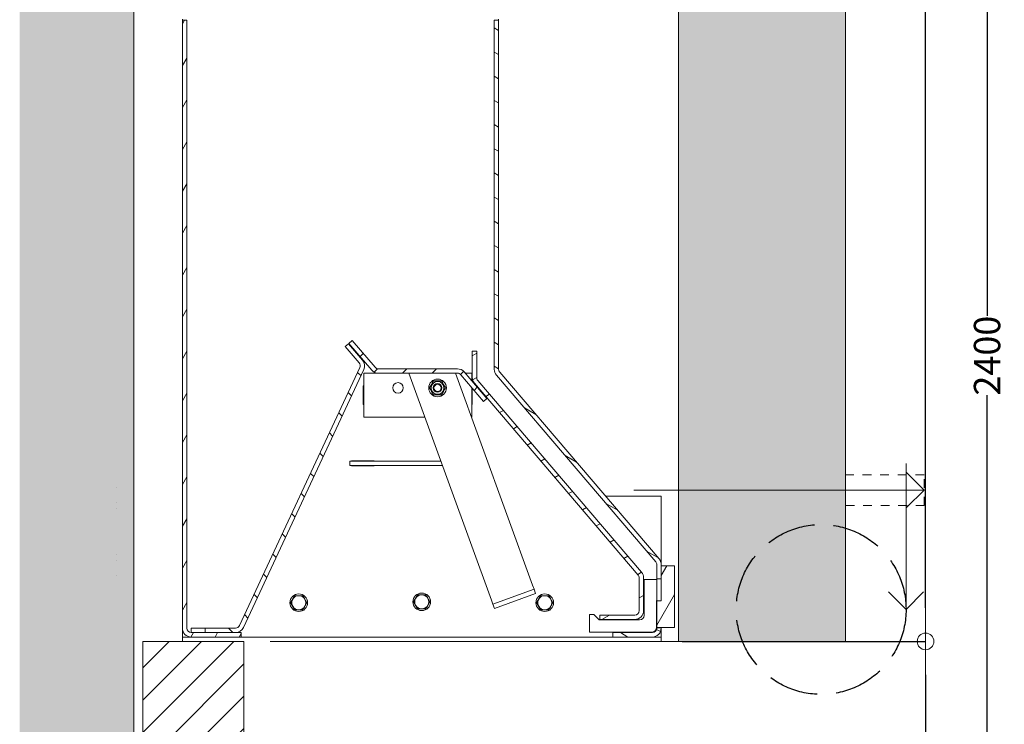
# Model space of a CAD drawing. Units: millimetres. Extents: x -13211 to 5359, y -23137 to 9764.
# Drawn here: x -13183 to -12063, y -21528 to -20726 of the extents above; entities that cross this region are included whole.
import ezdxf

# ---------------------------------------------------------------- set-up
doc = ezdxf.new("R2010")
doc.units = ezdxf.units.MM
doc.header["$MEASUREMENT"] = 0
doc.set_wipeout_variables(frame=1)
for name, pattern in [('Hidden Line', [78.244445, 56.444445, -21.8]), ('Hidden Line copy', [20, 10, -10]), ('Wipeout_Contour', [1000, 0, -1000])]:
    doc.linetypes.add(name, pattern=pattern)
doc.layers.add('0_Pen_No__1', color=7, linetype='Continuous', lineweight=13)
doc.layers.add('0_Pen_No__2', color=8, linetype='Continuous', lineweight=15)
doc.layers.add('0_Pen_No__4', color=7, linetype='Continuous', lineweight=20, true_color=0x029e21)
doc.layers.add('0_Pen_No__5', color=7, linetype='Continuous', lineweight=25, true_color=0x40a5ff)
doc.styles.add('GENERATED_STYLE_1', font='arial.ttf')
doc.dimstyles.new('GENERATED_STYLE__2', dxfattribs={"dimtxt": 30, "dimasz": 38, "dimexe": 0.18, "dimexo": 4, "dimgap": 0.09, "dimtad": 1, "dimdec": 0, "dimzin": 0, "dimdsep": 46, "dimtxsty": 'GENERATED_STYLE_1', "dimblk": 'ARROWHEAD_1', "dimblk1": 'ARROWHEAD_1', "dimblk2": 'ARROWHEAD_1', "dimcen": 0.09, "dimclrd": 8, "dimclre": 8, "dimclrt": 5, "dimadec": 0, "dimazin": 0, "dimtfac": 1, "dimtdec": 4, "dimtmove": 0, "dimatfit": 3, "dimfxl": 1, "dimtolj": 1, "dimtzin": 0, "dimarcsym": 0})
pattern_1 = [(60, (-6189.013, -23224.528), (-20.62223, 11.90625), [])]
pattern_2 = [(150, (-6189.013, -23224.528), (11.90625, 20.62223), [])]
pattern_3 = [(0, (0, 0), (0, 124.70766), [12, -60]), (0, (36, 62.35), (0, 124.70766), [12, -60]), (60, (0, 0), (-108, 62.35383), [12, -60]), (60, (72, 0), (-108, 62.35383), [12, -60]), (120, (12, 0), (108, 62.35383), [12, -60]), (120, (84, 0), (108, 62.35383), [12, -60]), (0, (0, 12), (0, 24), [0, -24, 0, -36.000001]), (45, (12, 12), (-16.970563, 16.970563), [0, -18, 0, -30.000001])]

# ---------------------------------------------------------------- blocks, each defined once
blk = doc.blocks.new('Line_13', base_point=(-10080.2, -22308.3))
at = {"layer": '0_Pen_No__2', "linetype": 'Continuous'}
blk.add_line((-10080.2, -22308.3), (-10080.2, -22142.4), dxfattribs=at)
at = {"layer": '0_Pen_No__5', "linetype": 'Continuous'}
for q in [(-10100.2, -22288.3), (-10060.2, -22288.3)]:
    blk.add_line((-10080.2, -22308.3), q, dxfattribs=at)
blk = doc.blocks.new('Line_16', base_point=(-11837.6, -5.6))
at = {"layer": '0_Pen_No__2', "linetype": 'Continuous'}
blk.add_line((-11837.6, -5.6), (-12168.1, -5.6), dxfattribs=at)
at = {"layer": '0_Pen_No__5', "linetype": 'Continuous'}
for q in [(-11857.6, 14.4), (-11857.6, -25.6)]:
    blk.add_line((-11837.6, -5.6), q, dxfattribs=at)
blk = doc.blocks.new('ARROWHEAD_1')
at = {"color": 0, "linetype": 'Continuous', "lineweight": 0}
blk.add_line((0, 0), (-1, 0), dxfattribs=at)
blk.add_circle((0, 0), 0.25, dxfattribs=at)
blk = doc.blocks.new('*D183')
at = {"color": 8, "linetype": 'Continuous', "lineweight": -2, "transparency": 16777216}
for p, q in [((-12429.3, -21433.3), (-12152.2, -21433.3)), ((-12152.3, -21471.3), (-12152.3, -21800.1)), ((-12152.3, -22195.3), (-12152.3, -21866.5)), ((-12239.3, -22233.3), (-12152.2, -22233.3))]:
    blk.add_line(p, q, dxfattribs=at)
at = {"layer": 'Defpoints', "color": 0, "linetype": 'Continuous', "transparency": 16777216}
for p in [(-12433.3, -21433.3), (-12152.3, -21433.3), (-12243.3, -22233.3)]:
    blk.add_point(p, dxfattribs=at)
at = {"color": 8, "linetype": 'Continuous', "lineweight": -2, "transparency": 16777216, "xscale": 38.00000000000001, "yscale": 38.00000000000001, "zscale": 38.00000000000001}
for p, rotation in [((-12152.3, -21433.3), 90), ((-12152.3, -22233.3), 270)]:
    blk.add_blockref('ARROWHEAD_1', p, dxfattribs=dict(at, rotation=rotation))
at = {"color": 5, "linetype": 'Continuous', "lineweight": 15, "transparency": 16777216, "insert": (-12152.3, -21833.3), "char_height": 30, "attachment_point": 5, "rotation": 90, "style": 'GENERATED_STYLE_1'}
blk.add_mtext('\\A1;800', dxfattribs=at)
blk = doc.blocks.new('*D184')
at = {"color": 8, "linetype": 'Continuous', "lineweight": -2, "transparency": 16777216}
for p, q in [((-12232.5, -19908.3), (-12152.2, -19908.3)), ((-12152.3, -19946.3), (-12152.3, -20627.2)), ((-12152.3, -21395.3), (-12152.3, -20714.4)), ((-12429.3, -21433.3), (-12152.2, -21433.3))]:
    blk.add_line(p, q, dxfattribs=at)
at = {"layer": 'Defpoints', "color": 0, "linetype": 'Continuous', "transparency": 16777216}
for p in [(-12236.5, -19908.3), (-12152.3, -19908.3), (-12433.3, -21433.3)]:
    blk.add_point(p, dxfattribs=at)
at = {"color": 8, "linetype": 'Continuous', "lineweight": -2, "transparency": 16777216, "xscale": 38.00000000000001, "yscale": 38.00000000000001, "zscale": 38.00000000000001}
for p, rotation in [((-12152.3, -19908.3), 90), ((-12152.3, -21433.3), 270)]:
    blk.add_blockref('ARROWHEAD_1', p, dxfattribs=dict(at, rotation=rotation))
at = {"color": 5, "linetype": 'Continuous', "lineweight": 15, "transparency": 16777216, "insert": (-12152.3, -20670.8), "char_height": 30, "attachment_point": 5, "rotation": 90, "style": 'GENERATED_STYLE_1'}
blk.add_mtext('\\A1;1525', dxfattribs=at)
blk = doc.blocks.new('*D185')
at = {"color": 8, "linetype": 'Continuous', "lineweight": -2, "transparency": 16777216}
for p, q in [((-12247.8, -19908.3), (-12082.2, -19908.3)), ((-12082.3, -19946.3), (-12082.3, -21063.2)), ((-12082.3, -22270.3), (-12082.3, -21153.4)), ((-12247.8, -22308.3), (-12082.2, -22308.3))]:
    blk.add_line(p, q, dxfattribs=at)
at = {"layer": 'Defpoints', "color": 0, "linetype": 'Continuous', "transparency": 16777216}
for p in [(-12251.8, -19908.3), (-12082.3, -19908.3), (-12251.8, -22308.3)]:
    blk.add_point(p, dxfattribs=at)
at = {"color": 8, "linetype": 'Continuous', "lineweight": -2, "transparency": 16777216, "xscale": 38.00000000000001, "yscale": 38.00000000000001, "zscale": 38.00000000000001}
for p, rotation in [((-12082.3, -19908.3), 90), ((-12082.3, -22308.3), 270)]:
    blk.add_blockref('ARROWHEAD_1', p, dxfattribs=dict(at, rotation=rotation))
at = {"color": 5, "linetype": 'Continuous', "lineweight": 15, "transparency": 16777216, "insert": (-12082.3, -21108.3), "char_height": 30, "attachment_point": 5, "rotation": 90, "style": 'GENERATED_STYLE_1'}
blk.add_mtext('\\A1;2400', dxfattribs=at)

msp = doc.modelspace()

# ---------------------------------------------------------------- hatches: boundary and pattern name
at = {"layer": '0_Pen_No__1', "linetype": 'Continuous'}
h = msp.add_hatch(dxfattribs=at)
h.set_pattern_fill('ANSI31', color=256, style=0, pattern_type=2)
h.set_pattern_definition(pattern_1)
h.paths.add_polyline_path([(-12998.2, -20726.8), (-12993.2, -20726.8), (-12993.2, -21418.3), (-12993.2, -21418.5), (-12993.2, -21418.8), (-12993.2, -21419), (-12993.1, -21419.2), (-12993.1, -21419.5), (-12993, -21419.7), (-12992.9, -21420), (-12992.9, -21420.2), (-12992.8, -21420.4), (-12992.6, -21420.6), (-12992.5, -21420.8), (-12992.4, -21421.1), (-12992.2, -21421.3), (-12992.1, -21421.4), (-12991.9, -21421.6), (-12991.8, -21421.8), (-12991.6, -21422), (-12991.4, -21422.1), (-12991.2, -21422.3), (-12991, -21422.4), (-12990.8, -21422.6), (-12990.6, -21422.7), (-12990.4, -21422.8), (-12990.1, -21422.9), (-12989.9, -21423), (-12989.7, -21423.1), (-12989.4, -21423.1), (-12989.2, -21423.2), (-12989, -21423.2), (-12988.7, -21423.2), (-12988.5, -21423.3), (-12988.2, -21423.3), (-12931.2, -21423.3), (-12931.2, -21428.3), (-12988.2, -21428.3), (-12988.7, -21428.3), (-12989.2, -21428.2), (-12989.7, -21428.2), (-12990.2, -21428.1), (-12990.7, -21428), (-12991.1, -21427.8), (-12991.6, -21427.7), (-12992.1, -21427.5), (-12992.5, -21427.3), (-12992.9, -21427.1), (-12993.4, -21426.9), (-12993.8, -21426.6), (-12994.2, -21426.3), (-12994.6, -21426), (-12994.9, -21425.7), (-12995.3, -21425.3), (-12995.6, -21425), (-12996, -21424.6), (-12996.3, -21424.2), (-12996.5, -21423.8), (-12996.8, -21423.4), (-12997.1, -21423), (-12997.3, -21422.5), (-12997.5, -21422.1), (-12997.6, -21421.6), (-12997.8, -21421.2), (-12997.9, -21420.7), (-12998, -21420.2), (-12998.1, -21419.7), (-12998.2, -21419.3), (-12998.2, -21418.8), (-12998.2, -21418.3)])
h = msp.add_hatch(dxfattribs=at)
h.set_pattern_fill('ANSI31', color=256, style=0, pattern_type=2)
h.set_pattern_definition(pattern_2)
h.paths.add_polyline_path([(-12453.2, -21362.3), (-12458.2, -21362.3), (-12458.2, -21346), (-12458.2, -21345.9), (-12458.2, -21345.7), (-12458.2, -21345.6), (-12458.3, -21345.5), (-12458.3, -21345.4), (-12458.3, -21345.3), (-12458.3, -21345.2), (-12458.3, -21345.1), (-12458.3, -21345), (-12458.4, -21344.9), (-12458.4, -21344.8), (-12458.4, -21344.7), (-12458.4, -21344.5), (-12458.5, -21344.4), (-12458.5, -21344.3), (-12458.5, -21344.2), (-12458.6, -21344.1), (-12458.6, -21344), (-12458.7, -21343.9), (-12458.7, -21343.8), (-12458.8, -21343.7), (-12458.8, -21343.6), (-12458.9, -21343.5), (-12458.9, -21343.4), (-12459, -21343.3), (-12459, -21343.2), (-12459.1, -21343.2), (-12459.2, -21343.1), (-12459.2, -21343), (-12459.3, -21342.9), (-12459.4, -21342.8), (-12459.4, -21342.7), (-12640.8, -21130.4), (-12641, -21130.3), (-12641.1, -21130.1), (-12641.2, -21129.9), (-12641.4, -21129.7), (-12641.5, -21129.5), (-12641.6, -21129.4), (-12641.7, -21129.2), (-12641.9, -21129), (-12642, -21128.8), (-12642.1, -21128.6), (-12642.2, -21128.4), (-12642.3, -21128.2), (-12642.4, -21128), (-12642.5, -21127.8), (-12642.5, -21127.6), (-12642.6, -21127.4), (-12642.7, -21127.2), (-12642.8, -21127), (-12642.8, -21126.8), (-12642.9, -21126.5), (-12642.9, -21126.3), (-12643, -21126.1), (-12643, -21125.9), (-12643.1, -21125.7), (-12643.1, -21125.5), (-12643.1, -21125.3), (-12643.2, -21125), (-12643.2, -21124.8), (-12643.2, -21124.6), (-12643.2, -21124.4), (-12643.2, -21124.1), (-12643.2, -21123.9), (-12643.2, -20726.8), (-12638.2, -20726.8), (-12638.2, -21123.9), (-12638.2, -21124), (-12638.2, -21124.1), (-12638.2, -21124.3), (-12638.2, -21124.4), (-12638.2, -21124.5), (-12638.2, -21124.6), (-12638.2, -21124.7), (-12638.2, -21124.8), (-12638.1, -21124.9), (-12638.1, -21125), (-12638.1, -21125.1), (-12638.1, -21125.2), (-12638, -21125.3), (-12638, -21125.5), (-12638, -21125.6), (-12637.9, -21125.7), (-12637.9, -21125.8), (-12637.8, -21125.9), (-12637.8, -21126), (-12637.8, -21126.1), (-12637.7, -21126.2), (-12637.7, -21126.3), (-12637.6, -21126.4), (-12637.5, -21126.5), (-12637.5, -21126.6), (-12637.4, -21126.6), (-12637.4, -21126.7), (-12637.3, -21126.8), (-12637.2, -21126.9), (-12637.2, -21127), (-12637.1, -21127.1), (-12637, -21127.2), (-12455.6, -21339.5), (-12455.5, -21339.6), (-12455.3, -21339.8), (-12455.2, -21340), (-12455.1, -21340.2), (-12455, -21340.3), (-12454.8, -21340.5), (-12454.7, -21340.7), (-12454.6, -21340.9), (-12454.5, -21341.1), (-12454.4, -21341.3), (-12454.3, -21341.5), (-12454.2, -21341.7), (-12454.1, -21341.9), (-12454, -21342.1), (-12453.9, -21342.3), (-12453.8, -21342.5), (-12453.8, -21342.7), (-12453.7, -21342.9), (-12453.6, -21343.1), (-12453.6, -21343.3), (-12453.5, -21343.6), (-12453.5, -21343.8), (-12453.4, -21344), (-12453.4, -21344.2), (-12453.4, -21344.4), (-12453.3, -21344.6), (-12453.3, -21344.9), (-12453.3, -21345.1), (-12453.3, -21345.3), (-12453.2, -21345.5), (-12453.2, -21345.7), (-12453.2, -21346)])
h = msp.add_hatch(dxfattribs=at)
h.set_pattern_fill('ANSI31', color=256, style=0, pattern_type=2)
h.set_pattern_definition([(45, (-6189.013, -23224.528), (-16.83798, 16.83798), [])])
h.paths.add_polyline_path([(-12685.1, -21128.3), (-12775.1, -21128.3), (-12775.4, -21128.3), (-12775.6, -21128.3), (-12775.9, -21128.2), (-12776.2, -21128.2), (-12776.4, -21128.2), (-12776.7, -21128.1), (-12777, -21128.1), (-12777.2, -21128), (-12777.5, -21128), (-12777.8, -21127.9), (-12778, -21127.8), (-12778.3, -21127.8), (-12778.5, -21127.7), (-12778.8, -21127.6), (-12779, -21127.5), (-12779.3, -21127.4), (-12779.5, -21127.2), (-12779.8, -21127.1), (-12780, -21127), (-12780.2, -21126.9), (-12780.5, -21126.7), (-12780.7, -21126.6), (-12780.9, -21126.4), (-12781.1, -21126.2), (-12781.3, -21126.1), (-12781.6, -21125.9), (-12781.8, -21125.7), (-12782, -21125.6), (-12782.1, -21125.4), (-12782.3, -21125.2), (-12782.5, -21125), (-12782.7, -21124.8), (-12808.7, -21094.4), (-12804.9, -21091.1), (-12778.9, -21121.5), (-12778.8, -21121.6), (-12778.7, -21121.7), (-12778.6, -21121.8), (-12778.5, -21121.9), (-12778.4, -21122), (-12778.3, -21122.1), (-12778.2, -21122.2), (-12778.1, -21122.3), (-12778, -21122.3), (-12777.9, -21122.4), (-12777.8, -21122.5), (-12777.7, -21122.6), (-12777.5, -21122.6), (-12777.4, -21122.7), (-12777.3, -21122.8), (-12777.2, -21122.8), (-12777.1, -21122.9), (-12776.9, -21122.9), (-12776.8, -21123), (-12776.7, -21123), (-12776.6, -21123.1), (-12776.4, -21123.1), (-12776.3, -21123.1), (-12776.2, -21123.2), (-12776, -21123.2), (-12775.9, -21123.2), (-12775.8, -21123.2), (-12775.6, -21123.2), (-12775.5, -21123.3), (-12775.4, -21123.3), (-12775.2, -21123.3), (-12775.1, -21123.3), (-12685.1, -21123.3), (-12684.8, -21123.3), (-12684.6, -21123.3), (-12684.3, -21123.3), (-12684, -21123.3), (-12683.7, -21123.4), (-12683.5, -21123.4), (-12683.2, -21123.5), (-12683, -21123.5), (-12682.7, -21123.6), (-12682.4, -21123.6), (-12682.2, -21123.7), (-12681.9, -21123.8), (-12681.7, -21123.9), (-12681.4, -21124), (-12681.2, -21124.1), (-12680.9, -21124.2), (-12680.7, -21124.3), (-12680.4, -21124.4), (-12680.2, -21124.6), (-12680, -21124.7), (-12679.7, -21124.8), (-12679.5, -21125), (-12679.3, -21125.1), (-12679.1, -21125.3), (-12678.8, -21125.5), (-12678.6, -21125.6), (-12678.4, -21125.8), (-12678.2, -21126), (-12678, -21126.2), (-12677.9, -21126.4), (-12677.7, -21126.6), (-12677.5, -21126.8), (-12651.5, -21157.2), (-12655.3, -21160.4), (-12681.3, -21130), (-12681.4, -21129.9), (-12681.5, -21129.8), (-12681.6, -21129.7), (-12681.7, -21129.6), (-12681.8, -21129.5), (-12681.9, -21129.5), (-12682, -21129.4), (-12682.1, -21129.3), (-12682.2, -21129.2), (-12682.3, -21129.1), (-12682.4, -21129.1), (-12682.5, -21129), (-12682.6, -21128.9), (-12682.8, -21128.9), (-12682.9, -21128.8), (-12683, -21128.7), (-12683.1, -21128.7), (-12683.3, -21128.6), (-12683.4, -21128.6), (-12683.5, -21128.5), (-12683.6, -21128.5), (-12683.8, -21128.5), (-12683.9, -21128.4), (-12684, -21128.4), (-12684.2, -21128.4), (-12684.3, -21128.3), (-12684.4, -21128.3), (-12684.6, -21128.3), (-12684.7, -21128.3), (-12684.8, -21128.3), (-12685, -21128.3)])
h = msp.add_hatch(dxfattribs=at)
h.set_pattern_fill('ANSI31', color=256, style=0, pattern_type=2)
h.set_pattern_definition([(135, (-6189.013, -23224.528), (16.83798, 16.83798), [])])
h.paths.add_polyline_path([(-12972.2, -21423.2), (-12972.2, -21418.2), (-12937.6, -21418.2), (-12937.4, -21418.2), (-12937.2, -21418.2), (-12937, -21418.1), (-12936.8, -21418.1), (-12936.7, -21418.1), (-12936.5, -21418.1), (-12936.3, -21418), (-12936.2, -21418), (-12936, -21417.9), (-12935.8, -21417.9), (-12935.7, -21417.8), (-12935.5, -21417.7), (-12935.3, -21417.7), (-12935.2, -21417.6), (-12935, -21417.5), (-12934.9, -21417.4), (-12934.7, -21417.3), (-12934.6, -21417.2), (-12934.4, -21417.1), (-12934.3, -21417), (-12934.2, -21416.9), (-12934, -21416.7), (-12933.9, -21416.6), (-12933.8, -21416.5), (-12933.7, -21416.3), (-12933.6, -21416.2), (-12933.5, -21416.1), (-12933.4, -21415.9), (-12933.3, -21415.8), (-12933.2, -21415.6), (-12933.1, -21415.4), (-12933, -21415.3), (-12796.2, -21121.9), (-12796.1, -21121.8), (-12796.1, -21121.6), (-12796, -21121.4), (-12796, -21121.2), (-12795.9, -21121.1), (-12795.9, -21120.9), (-12795.8, -21120.7), (-12795.8, -21120.6), (-12795.8, -21120.4), (-12795.8, -21120.2), (-12795.8, -21120), (-12795.8, -21119.8), (-12795.8, -21119.7), (-12795.8, -21119.5), (-12795.8, -21119.3), (-12795.8, -21119.1), (-12795.8, -21118.9), (-12795.9, -21118.8), (-12795.9, -21118.6), (-12795.9, -21118.4), (-12796, -21118.3), (-12796.1, -21118.1), (-12796.1, -21117.9), (-12796.2, -21117.8), (-12796.3, -21117.6), (-12796.3, -21117.4), (-12796.4, -21117.3), (-12796.5, -21117.1), (-12796.6, -21117), (-12796.7, -21116.8), (-12796.8, -21116.7), (-12797, -21116.6), (-12812.9, -21097.9), (-12809.1, -21094.7), (-12793.2, -21113.3), (-12792.9, -21113.6), (-12792.7, -21113.9), (-12792.5, -21114.2), (-12792.3, -21114.5), (-12792.1, -21114.8), (-12791.9, -21115.1), (-12791.8, -21115.4), (-12791.6, -21115.7), (-12791.5, -21116), (-12791.4, -21116.4), (-12791.2, -21116.7), (-12791.1, -21117.1), (-12791, -21117.4), (-12791, -21117.7), (-12790.9, -21118.1), (-12790.8, -21118.5), (-12790.8, -21118.8), (-12790.8, -21119.2), (-12790.8, -21119.5), (-12790.8, -21119.9), (-12790.8, -21120.2), (-12790.8, -21120.6), (-12790.8, -21120.9), (-12790.9, -21121.3), (-12790.9, -21121.7), (-12791, -21122), (-12791.1, -21122.3), (-12791.2, -21122.7), (-12791.3, -21123), (-12791.4, -21123.4), (-12791.5, -21123.7), (-12791.7, -21124), (-12928.5, -21417.4), (-12928.6, -21417.7), (-12928.8, -21418), (-12929, -21418.3), (-12929.2, -21418.6), (-12929.4, -21418.9), (-12929.6, -21419.2), (-12929.8, -21419.5), (-12930, -21419.8), (-12930.3, -21420), (-12930.5, -21420.3), (-12930.8, -21420.5), (-12931, -21420.8), (-12931.3, -21421), (-12931.6, -21421.2), (-12931.9, -21421.4), (-12932.2, -21421.6), (-12932.5, -21421.8), (-12932.8, -21422), (-12933.1, -21422.1), (-12933.4, -21422.3), (-12933.8, -21422.4), (-12934.1, -21422.6), (-12934.4, -21422.7), (-12934.8, -21422.8), (-12935.1, -21422.9), (-12935.4, -21422.9), (-12935.8, -21423), (-12936.1, -21423.1), (-12936.5, -21423.1), (-12936.8, -21423.1), (-12937.2, -21423.2), (-12937.6, -21423.2)])
h = msp.add_hatch(dxfattribs=at)
h.set_pattern_fill('ANSI31', color=256, style=0, pattern_type=2)
h.set_pattern_definition([(30, (-6189.013, -23224.528), (-11.90625, 20.62223), [])])
h.paths.add_polyline_path([(-12473.2, -21398.3), (-12473.2, -21398.8), (-12473.3, -21399.3), (-12473.3, -21399.7), (-12473.4, -21400.2), (-12473.5, -21400.7), (-12473.7, -21401.2), (-12473.8, -21401.6), (-12474, -21402.1), (-12474.2, -21402.5), (-12474.4, -21403), (-12474.7, -21403.4), (-12474.9, -21403.8), (-12475.2, -21404.2), (-12475.5, -21404.6), (-12475.8, -21405), (-12476.2, -21405.3), (-12476.5, -21405.7), (-12476.9, -21406), (-12477.3, -21406.3), (-12477.7, -21406.6), (-12478.1, -21406.9), (-12478.5, -21407.1), (-12479, -21407.3), (-12479.4, -21407.5), (-12479.9, -21407.7), (-12480.3, -21407.8), (-12480.8, -21408), (-12481.3, -21408.1), (-12481.8, -21408.2), (-12482.3, -21408.2), (-12482.7, -21408.3), (-12483.2, -21408.3), (-12523.2, -21408.3), (-12523.2, -21403.3), (-12483.2, -21403.3), (-12483, -21403.3), (-12482.7, -21403.2), (-12482.5, -21403.2), (-12482.3, -21403.2), (-12482, -21403.1), (-12481.8, -21403.1), (-12481.5, -21403), (-12481.3, -21402.9), (-12481.1, -21402.8), (-12480.9, -21402.7), (-12480.7, -21402.6), (-12480.5, -21402.4), (-12480.3, -21402.3), (-12480.1, -21402.1), (-12479.9, -21402), (-12479.7, -21401.8), (-12479.5, -21401.6), (-12479.4, -21401.4), (-12479.2, -21401.3), (-12479.1, -21401.1), (-12478.9, -21400.8), (-12478.8, -21400.6), (-12478.7, -21400.4), (-12478.6, -21400.2), (-12478.5, -21400), (-12478.4, -21399.7), (-12478.4, -21399.5), (-12478.3, -21399.2), (-12478.3, -21399), (-12478.3, -21398.8), (-12478.2, -21398.5), (-12478.2, -21398.3), (-12478.2, -21361), (-12478.2, -21360.9), (-12478.2, -21360.8), (-12478.2, -21360.7), (-12478.3, -21360.6), (-12478.3, -21360.5), (-12478.3, -21360.4), (-12478.3, -21360.3), (-12478.3, -21360.2), (-12478.3, -21360.1), (-12478.4, -21359.9), (-12478.4, -21359.8), (-12478.4, -21359.7), (-12478.4, -21359.6), (-12478.5, -21359.5), (-12478.5, -21359.4), (-12478.5, -21359.3), (-12478.6, -21359.2), (-12478.6, -21359.1), (-12478.7, -21359), (-12478.7, -21358.9), (-12478.8, -21358.8), (-12478.8, -21358.7), (-12478.9, -21358.6), (-12478.9, -21358.5), (-12479, -21358.4), (-12479, -21358.3), (-12479.1, -21358.2), (-12479.2, -21358.1), (-12479.2, -21358.1), (-12479.3, -21358), (-12479.4, -21357.9), (-12479.4, -21357.8), (-12665.8, -21139.7), (-12666, -21139.5), (-12666.1, -21139.3), (-12666.2, -21139.1), (-12666.4, -21139), (-12666.5, -21138.8), (-12666.6, -21138.6), (-12666.7, -21138.4), (-12666.9, -21138.2), (-12667, -21138), (-12667.1, -21137.8), (-12667.2, -21137.6), (-12667.3, -21137.4), (-12667.4, -21137.2), (-12667.5, -21137), (-12667.5, -21136.8), (-12667.6, -21136.6), (-12667.7, -21136.4), (-12667.8, -21136.2), (-12667.8, -21136), (-12667.9, -21135.8), (-12667.9, -21135.6), (-12668, -21135.3), (-12668, -21135.1), (-12668.1, -21134.9), (-12668.1, -21134.7), (-12668.1, -21134.5), (-12668.2, -21134.3), (-12668.2, -21134), (-12668.2, -21133.8), (-12668.2, -21133.6), (-12668.2, -21133.4), (-12668.2, -21133.2), (-12668.2, -21103.2), (-12663.2, -21103.2), (-12663.2, -21133.2), (-12663.2, -21133.3), (-12663.2, -21133.4), (-12663.2, -21133.5), (-12663.2, -21133.6), (-12663.2, -21133.7), (-12663.2, -21133.8), (-12663.2, -21133.9), (-12663.2, -21134), (-12663.1, -21134.1), (-12663.1, -21134.3), (-12663.1, -21134.4), (-12663.1, -21134.5), (-12663, -21134.6), (-12663, -21134.7), (-12663, -21134.8), (-12662.9, -21134.9), (-12662.9, -21135), (-12662.8, -21135.1), (-12662.8, -21135.2), (-12662.8, -21135.3), (-12662.7, -21135.4), (-12662.7, -21135.5), (-12662.6, -21135.6), (-12662.5, -21135.7), (-12662.5, -21135.8), (-12662.4, -21135.9), (-12662.4, -21136), (-12662.3, -21136.1), (-12662.2, -21136.1), (-12662.2, -21136.2), (-12662.1, -21136.3), (-12662, -21136.4), (-12475.6, -21354.5), (-12475.5, -21354.7), (-12475.3, -21354.9), (-12475.2, -21355.1), (-12475.1, -21355.2), (-12475, -21355.4), (-12474.8, -21355.6), (-12474.7, -21355.8), (-12474.6, -21356), (-12474.5, -21356.2), (-12474.4, -21356.4), (-12474.3, -21356.6), (-12474.2, -21356.8), (-12474.1, -21357), (-12474, -21357.2), (-12473.9, -21357.4), (-12473.8, -21357.6), (-12473.8, -21357.8), (-12473.7, -21358), (-12473.6, -21358.2), (-12473.6, -21358.4), (-12473.5, -21358.6), (-12473.5, -21358.8), (-12473.4, -21359.1), (-12473.4, -21359.3), (-12473.4, -21359.5), (-12473.3, -21359.7), (-12473.3, -21359.9), (-12473.3, -21360.2), (-12473.3, -21360.4), (-12473.2, -21360.6), (-12473.2, -21360.8), (-12473.2, -21361)])
h = msp.add_hatch(dxfattribs=at)
h.set_pattern_fill('ANSI31', color=256, style=0, pattern_type=2)
h.set_pattern_definition(pattern_1)
h.paths.add_polyline_path([(-12453.1, -21387.3), (-12453.1, -21347.3), (-12438.1, -21347.3), (-12438.1, -21417.3), (-12458.1, -21417.3), (-12458.1, -21387.3)])
h = msp.add_hatch(dxfattribs=at)
h.set_pattern_fill('ANSI31', color=256, style=0, pattern_type=2)
h.set_pattern_definition(pattern_2)
h.paths.add_polyline_path([(-12458.2, -21417.8), (-12453.2, -21417.8), (-12453.2, -21418.3), (-12453.2, -21418.8), (-12453.3, -21419.3), (-12453.3, -21419.7), (-12453.4, -21420.2), (-12453.5, -21420.7), (-12453.7, -21421.2), (-12453.8, -21421.6), (-12454, -21422.1), (-12454.2, -21422.5), (-12454.4, -21423), (-12454.7, -21423.4), (-12454.9, -21423.8), (-12455.2, -21424.2), (-12455.5, -21424.6), (-12455.8, -21425), (-12456.2, -21425.3), (-12456.5, -21425.7), (-12456.9, -21426), (-12457.3, -21426.3), (-12457.7, -21426.6), (-12458.1, -21426.9), (-12458.5, -21427.1), (-12459, -21427.3), (-12459.4, -21427.5), (-12459.9, -21427.7), (-12460.3, -21427.8), (-12460.8, -21428), (-12461.3, -21428.1), (-12461.8, -21428.2), (-12462.3, -21428.2), (-12462.7, -21428.3), (-12463.2, -21428.3), (-12508.2, -21428.3), (-12508.2, -21423.3), (-12463.2, -21423.3), (-12463, -21423.3), (-12462.7, -21423.2), (-12462.5, -21423.2), (-12462.3, -21423.2), (-12462, -21423.1), (-12461.8, -21423.1), (-12461.5, -21423), (-12461.3, -21422.9), (-12461.1, -21422.8), (-12460.9, -21422.7), (-12460.7, -21422.6), (-12460.5, -21422.4), (-12460.3, -21422.3), (-12460.1, -21422.1), (-12459.9, -21422), (-12459.7, -21421.8), (-12459.5, -21421.6), (-12459.4, -21421.4), (-12459.2, -21421.3), (-12459.1, -21421.1), (-12458.9, -21420.8), (-12458.8, -21420.6), (-12458.7, -21420.4), (-12458.6, -21420.2), (-12458.5, -21420), (-12458.4, -21419.7), (-12458.4, -21419.5), (-12458.3, -21419.2), (-12458.3, -21419), (-12458.3, -21418.8), (-12458.2, -21418.5), (-12458.2, -21418.3)])
h = msp.add_hatch(dxfattribs=at)
h.set_pattern_fill('COMMON_BRICK', color=256, style=0, pattern_type=2)
h.set_pattern_definition([(45, (0, 0), (-18.384776, 18.384776), [])])
h.paths.add_polyline_path([(-12928.3, -21433.3), (-12928.3, -22233.3), (-12433.3, -22233.3), (-12433.3, -22308.3), (-13043.3, -22308.3), (-13043.3, -21433.3)])

# ---------------------------------------------------------------- linework, layer by layer
for p, q in [((-12998.2, -20726.8), (-12998.2, -20725.8)), ((-12998.2, -21418.3), (-12998.2, -20726.8)), ((-12998.2, -20726.8), (-12993.2, -20726.8)), ((-12993.2, -20726.8), (-12993.2, -21418.3)), ((-12643.2, -21123.9), (-12643.2, -20726.8)), ((-12643.2, -20726.8), (-12638.2, -20726.8)), ((-12638.2, -20725.8), (-12638.2, -20726.8)), ((-12638.2, -20726.8), (-12638.2, -21123.9)), ((-12808.7, -21094.4), (-12804.9, -21091.1)), ((-12804.9, -21091.1), (-12778.9, -21121.5)), ((-12812.9, -21097.9), (-12809.1, -21094.7)), ((-12797, -21116.6), (-12812.9, -21097.9)), ((-12809.1, -21094.7), (-12793.2, -21113.3)), ((-12782.7, -21124.8), (-12808.7, -21094.4)), ((-12668.2, -21133.2), (-12668.2, -21103.2)), ((-12668.2, -21103.2), (-12663.2, -21103.2)), ((-12663.2, -21103.2), (-12663.2, -21133.2)), ((-12933, -21415.3), (-12796.2, -21121.9)), ((-12791.7, -21124), (-12928.5, -21417.4)), ((-12775.1, -21123.3), (-12685.1, -21123.3)), ((-12791.7, -21128.3), (-12781.7, -21128.3)), ((-12791.7, -21178.3), (-12791.7, -21128.3)), ((-12775.1, -21128.3), (-12781.7, -21128.3)), ((-12685.1, -21128.3), (-12775.1, -21128.3)), ((-12646.5, -21386.4), (-12740.4, -21128.3)), ((-12687.2, -21128.3), (-12599.5, -21369.3)), ((-12655.3, -21160.4), (-12681.3, -21130)), ((-12677.5, -21126.8), (-12651.5, -21157.2)), ((-12676.2, -21128.3), (-12668.7, -21128.3)), ((-12668.7, -21137), (-12668.7, -21128.3)), ((-12459.4, -21342.7), (-12640.8, -21130.4)), ((-12637, -21127.2), (-12455.6, -21339.5)), ((-12792.2, -21142.8), (-12792.2, -21163.8)), ((-12791.7, -21142.8), (-12792.2, -21142.8)), ((-12668.7, -21178.3), (-12668.7, -21144.7)), ((-12668.2, -21163.8), (-12668.2, -21145.3)), ((-12479.4, -21357.8), (-12665.8, -21139.7)), ((-12662, -21136.4), (-12475.6, -21354.5)), ((-12651.5, -21157.2), (-12655.3, -21160.4)), ((-12792.2, -21163.8), (-12791.7, -21163.8)), ((-12668.7, -21163.8), (-12668.2, -21163.8)), ((-12791.7, -21178.3), (-12781.7, -21178.3)), ((-12722.2, -21178.3), (-12781.7, -21178.3)), ((-12669, -21178.3), (-12668.7, -21178.3)), ((-12807.7, -21233.3), (-12807.7, -21228.3)), ((-12704, -21228.3), (-12807.7, -21228.3)), ((-12702.2, -21233.3), (-12807.7, -21233.3)), ((-12805.7, -21227.8), (-12805.7, -21228.3)), ((-12779.7, -21227.8), (-12805.7, -21227.8)), ((-12805.7, -21233.3), (-12805.7, -21233.8)), ((-12805.7, -21233.8), (-12779.7, -21233.8)), ((-12779.7, -21228.3), (-12779.7, -21227.8)), ((-12779.7, -21233.8), (-12779.7, -21233.3)), ((-12516.5, -21268.3), (-12453.2, -21268.3)), ((-12453.2, -21268.3), (-12453.2, -21342.3)), ((-12458.2, -21362.3), (-12458.2, -21346)), ((-12455.6, -21339.5), (-12453.2, -21342.3)), ((-12453.2, -21346), (-12453.2, -21342.3)), ((-12453.2, -21346), (-12453.2, -21362.3)), ((-12453.1, -21387.3), (-12453.1, -21347.3)), ((-12597.8, -21374), (-12599.5, -21369.3)), ((-12478.2, -21398.3), (-12478.2, -21361)), ((-12473.2, -21361), (-12473.2, -21398.3)), ((-12472.7, -21403.8), (-12472.7, -21362.8)), ((-12472.7, -21362.8), (-12458.2, -21362.8)), ((-12453.2, -21362.3), (-12458.2, -21362.3)), ((-12458.2, -21362.3), (-12458.2, -21417.8)), ((-12453.2, -21387.3), (-12453.2, -21362.3)), ((-12597.8, -21374), (-12644.8, -21391.1)), ((-12643, -21395.8), (-12596.1, -21378.7)), ((-12597.8, -21374), (-12596.1, -21378.7)), ((-12644.8, -21391.1), (-12646.5, -21386.4)), ((-12643, -21395.8), (-12644.8, -21391.1)), ((-12458.7, -21386.8), (-12458.7, -21417.8)), ((-12458.2, -21386.8), (-12458.7, -21386.8)), ((-12458.1, -21417.3), (-12458.1, -21387.3)), ((-12458.1, -21387.3), (-12453.1, -21387.3)), ((-12534.7, -21402.8), (-12529.7, -21402.8)), ((-12534.7, -21422.8), (-12534.7, -21402.8)), ((-12529.7, -21402.8), (-12523.7, -21408.8)), ((-12523.2, -21408.3), (-12523.2, -21403.3)), ((-12523.2, -21403.3), (-12483.2, -21403.3)), ((-12523.7, -21408.8), (-12477.7, -21408.8)), ((-12483.2, -21408.3), (-12523.2, -21408.3)), ((-12998.2, -21428.3), (-12998.2, -21418.3)), ((-12972.2, -21418.2), (-12988.2, -21418.2)), ((-12988.2, -21418.2), (-12988.2, -21423.2)), ((-12988.2, -21423.2), (-12972.2, -21423.2)), ((-12988.2, -21423.3), (-12931.2, -21423.3)), ((-12972.2, -21423.2), (-12972.2, -21418.2)), ((-12972.2, -21418.2), (-12937.6, -21418.2)), ((-12937.6, -21423.2), (-12972.2, -21423.2)), ((-12931.2, -21423.3), (-12931.2, -21428.3)), ((-12463.7, -21422.8), (-12534.7, -21422.8)), ((-12508.2, -21428.3), (-12508.2, -21423.3)), ((-12508.2, -21423.3), (-12463.2, -21423.3)), ((-12458.2, -21417.8), (-12453.2, -21417.8)), ((-12458.2, -21418.3), (-12458.2, -21417.8)), ((-12453.2, -21417.8), (-12453.2, -21417.3)), ((-12453.2, -21417.8), (-12453.2, -21418.3)), ((-12453.2, -21428.3), (-12453.2, -21418.3)), ((-12998.2, -21428.3), (-12988.2, -21428.3)), ((-12998.2, -21428.3), (-12453.2, -21428.3)), ((-12998.2, -21433.3), (-12998.2, -21428.3)), ((-12931.2, -21428.3), (-12988.2, -21428.3)), ((-12931.2, -21428.3), (-12508.2, -21428.3)), ((-12463.2, -21428.3), (-12508.2, -21428.3)), ((-12463.2, -21428.3), (-12453.2, -21428.3)), ((-12453.2, -21428.3), (-12453.2, -21428.3)), ((-12453.2, -21428.3), (-12453.2, -21433.3))]:
    msp.add_line(p, q, dxfattribs=at)
at = {"layer": '0_Pen_No__1', "linetype": 'Hidden Line copy'}
msp.add_line((-12153.9, -21278.8), (-12153.9, -21243.7), dxfattribs=at)
at = {"layer": '0_Pen_No__1', "linetype": 'Continuous'}
for centre, radius in [((-12707.7, -21145), 10), ((-12752.7, -21145), 6), ((-12707.7, -21145), 7.3), ((-12707.7, -21145), 5), ((-12707.7, -21145), 4.08), ((-12865.7, -21389.3), 10), ((-12725.7, -21388.3), 10), ((-12585.7, -21389.3), 10)]:
    msp.add_circle(centre, radius, dxfattribs=at)
for centre, radius, start, end in [((-12800.8, -21119.8), 10, 335, 40.5141), ((-12800.8, -21119.8), 5, 335, 40.5141), ((-12775.1, -21118.3), 10, 220.5141, 270), ((-12775.1, -21118.3), 5, 220.5141, 270), ((-12685.1, -21133.3), 10, 40.5141, 90), ((-12633.2, -21123.9), 10, 180, 220.5141), ((-12633.2, -21123.9), 5, 180, 220.5141), ((-12685.1, -21133.3), 5, 40.5141, 90), ((-12658.2, -21133.2), 10, 180, 220.5141), ((-12658.2, -21133.2), 5, 180, 220.5141), ((-12463.2, -21346), 5, 0, 40.5141), ((-12463.2, -21346), 10, 0, 40.5141), ((-12483.2, -21361), 5, 0, 40.5141), ((-12483.2, -21361), 10, 0, 40.5141), ((-12865.7, -21389.3), 8, 90, 150), ((-12865.7, -21389.3), 8, 30, 90), ((-12725.7, -21388.3), 8, 90, 150), ((-12725.7, -21388.3), 8, 30, 90), ((-12585.7, -21389.3), 8, 90, 150), ((-12585.7, -21389.3), 8, 30, 90), ((-12865.7, -21389.3), 8, 150, 210), ((-12865.7, -21389.3), 8, 210, 270), ((-12865.7, -21389.3), 8, 270, 330), ((-12865.7, -21389.3), 8, 330, 30), ((-12725.7, -21388.3), 8, 150, 210), ((-12725.7, -21388.3), 8, 210, 270), ((-12725.7, -21388.3), 8, 270, 330), ((-12725.7, -21388.3), 8, 330, 30), ((-12585.7, -21389.3), 8, 150, 210), ((-12585.7, -21389.3), 8, 210, 270), ((-12585.7, -21389.3), 8, 270, 330), ((-12585.7, -21389.3), 8, 330, 30), ((-12483.2, -21398.3), 10, 270, 0), ((-12483.2, -21398.3), 5, 270, 0), ((-12477.7, -21403.8), 5, 270, 0), ((-12937.6, -21413.2), 5, 270, 335), ((-12988.2, -21418.3), 10, 180, 270), ((-12988.2, -21418.3), 5, 180, 270), ((-12937.6, -21413.2), 10, 270, 335), ((-12463.7, -21417.8), 5, 270, 0), ((-12463.2, -21418.3), 10, 270, 0), ((-12463.2, -21418.3), 5, 270, 0)]:
    msp.add_arc(centre, radius, start, end, dxfattribs=at)
for points in [[(-12712.3, -21137), (-12713.9, -21139.6), (-12715.4, -21142.3), (-12717, -21145)], [(-12717, -21145), (-12715.4, -21147.6), (-12713.9, -21150.3), (-12712.3, -21153)], [(-12703.1, -21137), (-12706.2, -21137), (-12709.3, -21137), (-12712.3, -21137)], [(-12698.5, -21145), (-12700, -21142.3), (-12701.6, -21139.6), (-12703.1, -21137)], [(-12703.1, -21153), (-12701.6, -21150.3), (-12700, -21147.6), (-12698.5, -21145)], [(-12712.3, -21153), (-12709.3, -21153), (-12706.2, -21153), (-12703.1, -21153)], [(-12870.3, -21381.3), (-12871.2, -21382.7), (-12871.9, -21384.1), (-12872.7, -21385.3)], [(-12865.7, -21381.3), (-12867.2, -21381.3), (-12868.7, -21381.3), (-12870.3, -21381.3)], [(-12861.1, -21381.3), (-12862.8, -21381.3), (-12864.3, -21381.3), (-12865.7, -21381.3)], [(-12858.8, -21385.3), (-12859.5, -21384.1), (-12860.3, -21382.7), (-12861.1, -21381.3)], [(-12730.3, -21380.3), (-12731.2, -21381.7), (-12731.9, -21383), (-12732.7, -21384.3)], [(-12725.7, -21380.3), (-12727.2, -21380.3), (-12728.7, -21380.3), (-12730.3, -21380.3)], [(-12721.1, -21380.3), (-12722.8, -21380.3), (-12724.3, -21380.3), (-12725.7, -21380.3)], [(-12718.8, -21384.3), (-12719.5, -21383), (-12720.3, -21381.7), (-12721.1, -21380.3)], [(-12590.4, -21381.3), (-12591.2, -21382.7), (-12591.9, -21384.1), (-12592.7, -21385.3)], [(-12585.7, -21381.3), (-12587.2, -21381.3), (-12588.7, -21381.3), (-12590.4, -21381.3)], [(-12581.1, -21381.3), (-12582.8, -21381.3), (-12584.3, -21381.3), (-12585.7, -21381.3)], [(-12578.8, -21385.3), (-12579.5, -21384.1), (-12580.3, -21382.7), (-12581.1, -21381.3)], [(-12872.7, -21385.3), (-12873.4, -21386.5), (-12874.1, -21387.9), (-12875, -21389.3)], [(-12875, -21389.3), (-12874.1, -21390.7), (-12873.4, -21392.1), (-12872.7, -21393.3)], [(-12872.7, -21393.3), (-12871.9, -21394.5), (-12871.2, -21395.9), (-12870.3, -21397.3)], [(-12861.1, -21397.3), (-12860.3, -21395.9), (-12859.5, -21394.5), (-12858.8, -21393.3)], [(-12856.5, -21389.3), (-12857.3, -21387.9), (-12858.1, -21386.5), (-12858.8, -21385.3)], [(-12858.8, -21393.3), (-12858.1, -21392.1), (-12857.3, -21390.7), (-12856.5, -21389.3)], [(-12732.7, -21384.3), (-12733.4, -21385.5), (-12734.1, -21386.8), (-12735, -21388.3)], [(-12735, -21388.3), (-12734.1, -21389.7), (-12733.4, -21391), (-12732.7, -21392.3)], [(-12732.7, -21392.3), (-12731.9, -21393.5), (-12731.2, -21394.8), (-12730.3, -21396.3)], [(-12721.1, -21396.3), (-12720.3, -21394.8), (-12719.5, -21393.5), (-12718.8, -21392.3)], [(-12716.5, -21388.3), (-12717.3, -21386.8), (-12718.1, -21385.5), (-12718.8, -21384.3)], [(-12718.8, -21392.3), (-12718.1, -21391), (-12717.3, -21389.7), (-12716.5, -21388.3)], [(-12592.7, -21385.3), (-12593.4, -21386.5), (-12594.1, -21387.9), (-12595, -21389.3)], [(-12595, -21389.3), (-12594.1, -21390.7), (-12593.4, -21392.1), (-12592.7, -21393.3)], [(-12592.7, -21393.3), (-12591.9, -21394.5), (-12591.2, -21395.9), (-12590.4, -21397.3)], [(-12581.1, -21397.3), (-12580.3, -21395.9), (-12579.5, -21394.5), (-12578.8, -21393.3)], [(-12576.5, -21389.3), (-12577.3, -21387.9), (-12578.1, -21386.5), (-12578.8, -21385.3)], [(-12578.8, -21393.3), (-12578.1, -21392.1), (-12577.3, -21390.7), (-12576.5, -21389.3)], [(-12870.3, -21397.3), (-12868.7, -21397.3), (-12867.2, -21397.3), (-12865.7, -21397.3)], [(-12865.7, -21397.3), (-12864.3, -21397.3), (-12862.8, -21397.3), (-12861.1, -21397.3)], [(-12730.3, -21396.3), (-12728.7, -21396.3), (-12727.2, -21396.3), (-12725.7, -21396.3)], [(-12725.7, -21396.3), (-12724.3, -21396.3), (-12722.8, -21396.3), (-12721.1, -21396.3)], [(-12590.4, -21397.3), (-12588.7, -21397.3), (-12587.2, -21397.3), (-12585.7, -21397.3)], [(-12585.7, -21397.3), (-12584.3, -21397.3), (-12582.8, -21397.3), (-12581.1, -21397.3)]]:
    msp.add_open_spline(points, degree=3, dxfattribs=at)
at = {"layer": '0_Pen_No__4', "linetype": 'Continuous', "flags": 128}
msp.add_lwpolyline([(-12928.3, -21433.3), (-12928.3, -22233.3), (-12433.3, -22233.3), (-12433.3, -22308.3), (-13043.3, -22308.3), (-13043.3, -21433.3)], close=True, dxfattribs=at)

# ---------------------------------------------------------------- block references
at = {"color": 8, "linetype": 'Continuous', "lineweight": 15}
msp.add_blockref('Line_13', (-12174.5, -21397), dxfattribs=at)

# ---------------------------------------------------------------- wipeouts: each hides what was drawn before it
at = {"color": 254, "linetype": 'Wipeout_Contour', "lineweight": 0, "ltscale": 99286.07495}
msp.add_wipeout([(-13183.3, -22308.3), (-13053.3, -22308.3), (-13053.3, -19814.4), (-13183.3, -19814.4)], dxfattribs=at)

# ---------------------------------------------------------------- next in the draw order: hatches: boundary and pattern name
at = {"layer": '0_Pen_No__1', "linetype": 'Continuous'}
h = msp.add_hatch(dxfattribs=at)
h.set_pattern_fill('STRUCTURAL_CONCRETE', color=256, style=0, pattern_type=2)
h.set_pattern_definition(pattern_3)
h.paths.add_polyline_path([(-13183.3, -22308.3), (-13053.3, -22308.3), (-13053.3, -19814.4), (-13183.3, -19814.4)])

# ---------------------------------------------------------------- next in the draw order: linework, layer by layer
for p, q in [((-13073.3, -21258.3), (-13073.2, -21258.3)), ((-13073.2, -21274.8), (-13073.3, -21274.8)), ((-13073.3, -21281.8), (-13073.2, -21281.8)), ((-13073.2, -21334.8), (-13073.3, -21334.8)), ((-13073.3, -21341.8), (-13073.2, -21341.8)), ((-13073.2, -21358.3), (-13073.3, -21358.3))]:
    msp.add_line(p, q, dxfattribs=at)
at = {"layer": '0_Pen_No__2', "linetype": 'Continuous'}
msp.add_line((-13053.3, -19814.4), (-13053.3, -22308.3), dxfattribs=at)

# ---------------------------------------------------------------- next in the draw order: wipeouts: each hides what was drawn before it
at = {"color": 254, "linetype": 'Wipeout_Contour', "lineweight": 0, "ltscale": 96146.185958}
msp.add_wipeout([(-12243.3, -19814.4), (-12433.3, -19814.4), (-12433.3, -21433.3), (-12243.3, -21433.3)], dxfattribs=at)

# ---------------------------------------------------------------- next in the draw order: hatches: boundary and pattern name
at = {"layer": '0_Pen_No__1', "linetype": 'Continuous'}
h = msp.add_hatch(dxfattribs=at)
h.set_pattern_fill('STRUCTURAL_CONCRETE', color=256, style=0, pattern_type=2)
h.set_pattern_definition(pattern_3)
h.paths.add_polyline_path([(-12243.3, -19814.4), (-12433.3, -19814.4), (-12433.3, -21433.3), (-12243.3, -21433.3)])

# ---------------------------------------------------------------- next in the draw order: linework, layer by layer
at = {"layer": '0_Pen_No__1', "linetype": 'Hidden Line copy'}
for p, q in [((-12153.9, -21243.7), (-12243.3, -21243.7)), ((-12243.3, -21278.8), (-12153.9, -21278.8))]:
    msp.add_line(p, q, dxfattribs=at)
at = {"layer": '0_Pen_No__1', "linetype": 'Continuous'}
for p, q in [((-12453.1, -21347.3), (-12438.1, -21347.3)), ((-12438.1, -21347.3), (-12438.1, -21417.3)), ((-12438.1, -21417.3), (-12458.1, -21417.3)), ((-12433.3, -21433.3), (-12898.2, -21433.3))]:
    msp.add_line(p, q, dxfattribs=at)
at = {"layer": '0_Pen_No__2', "linetype": 'Continuous'}
for p, q in [((-12433.3, -21433.3), (-12433.3, -19814.4)), ((-12243.3, -21433.3), (-12243.3, -19814.4)), ((-12433.3, -21433.3), (-12243.3, -21433.3))]:
    msp.add_line(p, q, dxfattribs=at)
at = {"layer": '0_Pen_No__5', "linetype": 'Hidden Line'}
msp.add_circle((-12271.1, -21397), 96.6, dxfattribs=at)

# ---------------------------------------------------------------- next in the draw order: block references
at = {"color": 8, "linetype": 'Continuous', "lineweight": 15}
msp.add_blockref('Line_16', (-12153.9, -21261.2), dxfattribs=at)

# ---------------------------------------------------------------- next in the draw order: dimensions: what is measured, and where the dimension line sits
for base, p1, p2, picture, middle in [((-12152.3, -19908.3), (-12433.3, -21433.3), (-12236.5, -19908.3), '*D184', (-12152.3, -20670.8)), ((-12082.3, -19908.3), (-12251.8, -22308.3), (-12251.8, -19908.3), '*D185', (-12082.3, -21108.3)), ((-12152.3, -21433.3), (-12243.3, -22233.3), (-12433.3, -21433.3), '*D183', (-12152.3, -21833.3))]:
    dim = msp.add_linear_dim(base=base, p1=p1, p2=p2, angle=90, dimstyle='GENERATED_STYLE__2', dxfattribs=at)
    dim.commit()
    dim.dimension.update_dxf_attribs({"geometry": picture, "text_midpoint": middle, "dimtype": 160, "text_rotation": 90})

doc.saveas('drawing.dxf')
